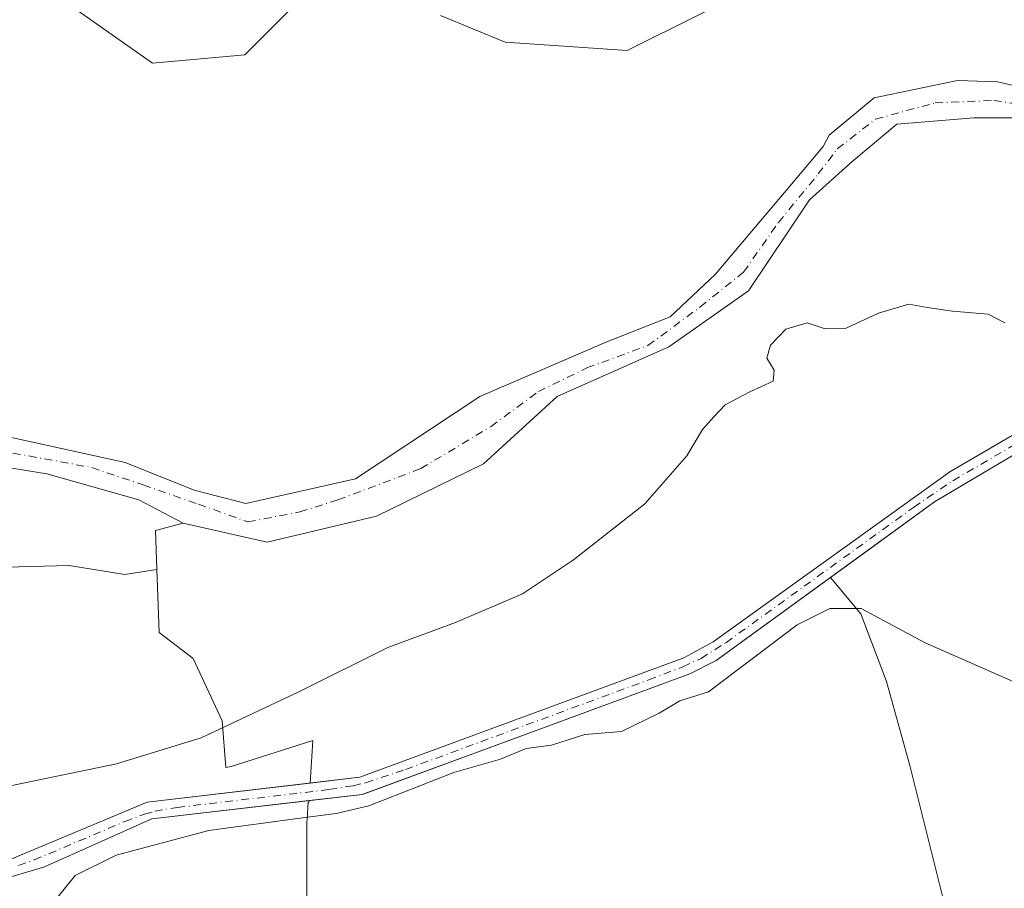
# Model space of a CAD drawing. Units: metres. Extents: x 594801 to 598298, y 4655047 to 4657407.
# Drawn here: x 595492 to 595659, y 4656447 to 4656595 of the extents above; entities that cross this region are included whole.
import ezdxf

# ---------------------------------------------------------------- set-up
doc = ezdxf.new("R2010")
doc.units = ezdxf.units.M
doc.header["$MEASUREMENT"] = 0
doc.linetypes.add('DGN Style 4', pattern=[2.6384748266838614, 1.318413404963828, -0.6592067024819142, 0.001648016756204785, -0.6592067024819142])
for name, color, linetype, lineweight in [('Arbolado forestal CxS', 92, 'Continuous', 0), ('Corriente artificial Cxs', 4, 'Continuous', 13), ('Corriente artificial eje', 142, 'DGN Style 4', 0), ('Corriente natural Cxs', 4, 'Continuous', 13), ('Corriente natural eje', 4, 'DGN Style 4', 0), ('Cultivos herbáceos CxS', 92, 'Continuous', 0), ('Cultivos leñosos CxS', 92, 'Continuous', 0), ('Curva de nivel normal', 30, 'Continuous', 0), ('Matorral CxS', 135, 'Continuous', 0), ('Suelo desnudo CxS', 253, 'Continuous', 0)]:
    doc.layers.add(name, color=color, linetype=linetype, lineweight=lineweight)

# ---------------------------------------------------------------- blocks, each defined once
blk = doc.blocks.new('*U16')
at = {"layer": 'Arbolado forestal CxS', "color": 92, "linetype": 'Continuous', "lineweight": 0}
blk.add_polyline3d([(595476.7917999999, 4656521.1688, 407.7676000000066), (595496.4768000003, 4656517.993799999, 407.6370000000024), (595512.1403000001, 4656513.548800001, 407.3868999999977), (595519.6479000002, 4656509.565199999, 407.6695999999938), (595514.9537000004, 4656508.356100001, 407.649900000004), (595515.1984999999, 4656501.719500001, 408.7258000000002), (595509.7263000002, 4656500.872500001, 408.2529000000068), (595500.2315999996, 4656502.3621, 408.3997999999993), (595485.1518000001, 4656501.989900001, 409.3942999999999)], dxfattribs=at)

msp = doc.modelspace()

# ---------------------------------------------------------------- linework, layer by layer
at = {"layer": 'Arbolado forestal CxS', "color": 92, "linetype": 'Continuous', "lineweight": 0, "extrusion": (-0.0449008331209371, 0.1582514731514597, 0.9863774056771772), "elevation": 710562.2861885873, "flags": 128}
msp.add_lwpolyline([(-1843930.622955819, -4258256.244426907), (-1843925.776979911, -4258256.364185154), (-1843924.200980171, -4258249.823682709)], dxfattribs=at)
at = {"layer": 'Arbolado forestal CxS', "color": 92, "linetype": 'Continuous', "lineweight": 0}
for points in [[(595563.4077000003, 4656595.908500001, 408.2829999999958), (595574.4530999997, 4656591.408500001, 408.2317999999942), (595595.1754999999, 4656589.9791, 408.585699999996), (595619.4713000003, 4656602.1261, 408.3610000000044)], [(595619.4713000003, 4656602.1261, 408.3610000000044), (595595.1754999999, 4656589.9791, 408.585699999996), (595574.4530999997, 4656591.408500001, 408.2317999999942), (595563.4077000003, 4656595.908500001, 408.2829999999958)], [(595500.1381000001, 4656597.840700001, 409.3081999999995), (595514.4294999996, 4656587.8365, 408.9793999999966), (595530.1497, 4656589.265500001, 408.6708999999973), (595538.0103000002, 4656597.125299999, 408.5114000000031)], [(595538.0103000002, 4656597.125299999, 408.5114000000031), (595530.1497, 4656589.265500001, 408.6708999999973), (595514.4294999996, 4656587.8365, 408.9793999999966), (595500.1381000001, 4656597.840700001, 409.3081999999995)], [(595673.8537999997, 4656581.070599999, 408.3450000000012), (595658.1904999996, 4656584.6689, 408.3708000000042), (595651.4171000002, 4656584.8806, 407.8350999999966), (595637.2353999997, 4656581.917300001, 408.5752000000066), (595629.5861000001, 4656575.595699999, 407.6493999999948), (595628.5571999997, 4656573.6623, 407.2994999999937), (595622.8420000002, 4656566.888900001, 407.0010000000038), (595610.142, 4656551.8606, 407.1603000000032), (595602.5219999999, 4656544.663899999, 407.4959999999992), (595591.7270000001, 4656540.430600001, 407.5739999999932), (595570.1370000001, 4656531.1172, 407.4342000000034), (595548.9703000003, 4656517.1472, 407.5861000000005), (595530.3436000004, 4656512.913799999, 407.5424000000057), (595521.5362999998, 4656515.2148, 407.5369999999967), (595509.8119000001, 4656519.898800001, 407.8554000000004), (595482.9301000005, 4656525.8255, 407.8031000000047)], [(595673.8537999997, 4656581.070599999, 408.3450000000012), (595658.1904999996, 4656584.6689, 408.3708000000042), (595651.4171000002, 4656584.8806, 407.8350999999966), (595637.2353999997, 4656581.917300001, 408.5752000000066), (595629.5861000001, 4656575.595699999, 407.6493999999948), (595628.5571999997, 4656573.6623, 407.2994999999937), (595622.8420000002, 4656566.888900001, 407.0010000000038), (595610.142, 4656551.8606, 407.1603000000032), (595602.5219999999, 4656544.663899999, 407.4959999999992), (595591.7270000001, 4656540.430600001, 407.5739999999932), (595570.1370000001, 4656531.1172, 407.4342000000034), (595548.9703000003, 4656517.1472, 407.5861000000005), (595530.3436000004, 4656512.913799999, 407.5424000000057), (595521.5362999998, 4656515.2148, 407.5369999999967), (595509.8119000001, 4656519.898800001, 407.8554000000004), (595482.9301000005, 4656525.8255, 407.8031000000047)], [(595667.0800999999, 4656528.2601, 414.2602999999945), (595650.0701000001, 4656518.3201, 414.1827999999951), (595609.8000999996, 4656489.420100001, 414.7440000000061), (595604.8300999999, 4656486.710100001, 414.8089999999939), (595549.7202000003, 4656466.370100001, 413.8868999999977), (595541.2512999997, 4656465.3773, 412.9281000000047), (595541.6941000001, 4656472.606100001, 410.2878999999957), (595527.8147999998, 4656468.199899999, 411.9496000000072), (595526.9272999996, 4656468.0471, 411.9867999999988), (595526.2666999997, 4656475.9771, 409.8730000000069), (595521.3409000002, 4656486.5789, 409.4339000000036), (595515.5949999997, 4656490.9849, 409.5239000000001), (595515.1984999999, 4656501.719500001, 408.7258000000002), (595514.9537000004, 4656508.356100001, 407.649900000004), (595519.6479000002, 4656509.565199999, 407.6695999999938), (595533.9419, 4656506.3521, 408.4544000000024), (595552.5685999999, 4656510.7971, 408.152700000006), (595570.7719000002, 4656519.687200001, 408.0139999999956), (595583.2603000002, 4656531.1172, 407.7930000000051), (595602.3103, 4656539.583900001, 407.3969999999972), (595615.8570999998, 4656549.108899999, 407.0749999999971), (595626.2287999997, 4656564.5606, 406.8632999999973), (595633.4380000001, 4656571.028999999, 406.8754000000045), (595641.0455, 4656577.472300001, 407.3441000000021), (595654.1688000001, 4656578.5306, 407.5690000000032), (595665.5987999998, 4656578.5306, 407.4106999999931)], [(595519.6479000002, 4656509.565199999, 407.6695999999938), (595533.9419, 4656506.3521, 408.4544000000024), (595552.5685999999, 4656510.7971, 408.152700000006), (595570.7719000002, 4656519.687200001, 408.0139999999956), (595583.2603000002, 4656531.1172, 407.7930000000051), (595602.3103, 4656539.583900001, 407.3969999999972), (595615.8570999998, 4656549.108899999, 407.0749999999971), (595626.2287999997, 4656564.5606, 406.8632999999973), (595633.4380000001, 4656571.028999999, 406.8754000000045), (595641.0455, 4656577.472300001, 407.3441000000021), (595654.1688000001, 4656578.5306, 407.5690000000032), (595665.5987999998, 4656578.5306, 407.4106999999931)], [(595807.2600999996, 4656493.630100001, 412.288400000005), (595762.5100999996, 4656495.5001, 412.7036999999983), (595741.7867999999, 4656498.361600001, 412.3715999999986), (595739.4801000003, 4656498.6801, 412.4514000000054), (595727.2001, 4656502.970100001, 412.5663000000059), (595715.9302000003, 4656509.200099999, 412.695200000002), (595694.7401000002, 4656527.5001, 412.6386999999959), (595690.8901000004, 4656530.040100001, 413.5046000000002), (595684.3400999998, 4656532.2301, 414.2065000000002), (595677.4401000004, 4656532.3101, 414.4377999999998), (595672.9700999996, 4656531.1801, 414.6708000000072), (595667.0800999999, 4656528.2601, 414.2602999999945), (595650.0701000001, 4656518.3201, 414.1827999999951), (595609.8000999996, 4656489.420100001, 414.7440000000061), (595604.8300999999, 4656486.710100001, 414.8089999999939), (595549.7202000003, 4656466.370100001, 413.8868999999977), (595541.2512999997, 4656465.3773, 412.9281000000047)], [(595519.6479000002, 4656509.565199999, 407.6695999999938), (595512.1403000001, 4656513.548800001, 407.3868999999977), (595496.4768000003, 4656517.993799999, 407.6370000000024), (595476.7917999999, 4656521.1688, 407.7676000000066)], [(595515.1984999999, 4656501.719500001, 408.7258000000002), (595509.7263000002, 4656500.872500001, 408.2529000000068), (595500.2315999996, 4656502.3621, 408.3997999999993), (595485.1518000001, 4656501.989900001, 409.3942999999999)], [(595515.1984999999, 4656501.719500001, 408.7258000000002), (595515.5949999997, 4656490.9849, 409.5239000000001), (595521.3409000002, 4656486.5789, 409.4339000000036), (595526.2666999997, 4656475.9771, 409.8730000000069), (595526.9272999996, 4656468.0471, 411.9867999999988), (595527.8147999998, 4656468.199899999, 411.9496000000072), (595541.6941000001, 4656472.606100001, 410.2878999999957), (595541.2512999997, 4656465.3773, 412.9281000000047)]]:
    msp.add_polyline3d(points, dxfattribs=at)
at = {"layer": 'Corriente artificial Cxs', "color": 4, "linetype": 'Continuous', "lineweight": 13}
for points in [[(595490.2100999998, 4656452.380100001, 412.6349000000046), (595513.5500999996, 4656462.130100001, 412.3037999999942), (595549.7200999996, 4656466.370100001, 413.8868999999977), (595604.8300999999, 4656486.710100001, 414.8089999999939), (595609.8000999996, 4656489.420100001, 414.7440000000061), (595650.0701000001, 4656518.3201, 414.1827999999951), (595667.0800999999, 4656528.2601, 414.2602999999945), (595672.9700999996, 4656531.1801, 414.6708000000072), (595677.4401000004, 4656532.3101, 414.4377999999998), (595684.3400999998, 4656532.2301, 414.2065000000002), (595690.8901000004, 4656530.040100001, 413.5046000000002), (595694.7401000002, 4656527.5001, 412.6386999999959), (595715.9301000005, 4656509.200099999, 412.695200000002), (595727.2001, 4656502.970100001, 412.5663000000059), (595739.4801000003, 4656498.6801, 412.4514000000054), (595762.5100999996, 4656495.5001, 412.7036999999983), (595807.2600999996, 4656493.630100001, 412.288400000005)], [(595490.2100999998, 4656452.380100001, 412.6349000000046), (595513.5500999996, 4656462.130100001, 412.3037999999942), (595549.7200999996, 4656466.370100001, 413.8868999999977), (595604.8300999999, 4656486.710100001, 414.8089999999939), (595609.8000999996, 4656489.420100001, 414.7440000000061), (595650.0701000001, 4656518.3201, 414.1827999999951), (595667.0800999999, 4656528.2601, 414.2602999999945), (595672.9700999996, 4656531.1801, 414.6708000000072), (595677.4401000004, 4656532.3101, 414.4377999999998), (595684.3400999998, 4656532.2301, 414.2065000000002), (595690.8901000004, 4656530.040100001, 413.5046000000002), (595694.7401000002, 4656527.5001, 412.6386999999959), (595715.9301000005, 4656509.200099999, 412.695200000002), (595727.2001, 4656502.970100001, 412.5663000000059), (595739.4801000003, 4656498.6801, 412.4514000000054), (595762.5100999996, 4656495.5001, 412.7036999999983), (595807.2600999996, 4656493.630100001, 412.288400000005), (595846.1300999997, 4656483.380100001, 413.5463000000018), (595850.7901, 4656485.0101, 413.584600000002), (595855.4200999998, 4656488.0101, 414.215400000001)], [(595806.8101000005, 4656490.720100001, 412.8076000000001), (595761.9501, 4656492.600099999, 413.2290000000066), (595738.5301000001, 4656495.890100001, 412.9900999999954), (595725.8201000001, 4656500.370100001, 413.261599999998), (595714.1300999997, 4656506.860099999, 413.3877999999968), (595689.5401, 4656527.440099999, 413.1303000000044), (595683.8501000004, 4656529.340100001, 413.7737999999954), (595677.8601000002, 4656529.4101, 413.9618000000046), (595674.0900999998, 4656528.460100001, 413.8763000000035), (595668.5301000001, 4656525.710100001, 413.9756999999955), (595647.4801000003, 4656513.210100001, 413.6371000000072), (595610.3400999998, 4656486.2501, 413.9815999999992), (595605.8701, 4656483.960100001, 413.7402000000002), (595550.1401000004, 4656463.450099999, 413.3585000000021), (595514.3400999998, 4656459.280099999, 412.7397999999957), (595496.0701000001, 4656451.1501, 412.9943000000058), (595490.0000999998, 4656449.3201, 413.1300999999949)], [(595857.0701000001, 4656486.0101, 414.1921000000002), (595851.1601, 4656481.800100001, 413.3334999999934), (595846.4801000003, 4656480.350099999, 413.7854999999981), (595806.8101000005, 4656490.720100001, 412.8076000000001), (595761.9501, 4656492.600099999, 413.2290000000066), (595738.5301000001, 4656495.890100001, 412.9900999999954), (595725.8201000001, 4656500.370100001, 413.261599999998), (595714.1300999997, 4656506.860099999, 413.3877999999968), (595689.5401, 4656527.440099999, 413.1303000000044), (595683.8501000004, 4656529.340100001, 413.7737999999954), (595677.8601000002, 4656529.4101, 413.9618000000046), (595674.0900999998, 4656528.460100001, 413.8763000000035), (595668.5301000001, 4656525.710100001, 413.9756999999955), (595647.4801000003, 4656513.210100001, 413.6371000000072), (595610.3400999998, 4656486.2501, 413.9815999999992), (595605.8701, 4656483.960100001, 413.7402000000002), (595550.1401000004, 4656463.450099999, 413.3585000000021), (595514.3400999998, 4656459.280099999, 412.7397999999957), (595496.0701000001, 4656451.1501, 412.9943000000058), (595490.0000999998, 4656449.3201, 413.1300999999949)]]:
    msp.add_polyline3d(points, dxfattribs=at)
at = {"layer": 'Corriente artificial eje', "color": 142, "linetype": 'DGN Style 4', "lineweight": 0}
msp.add_polyline3d([(595491.6476999996, 4656451.373199999, 412.8037999999942), (595494.2966999998, 4656452.3005, 412.6857000000018), (595509.7395000001, 4656458.8452, 412.4710000000051), (595513.1009000001, 4656460.110099999, 412.5666999999958), (595514.8539000005, 4656460.5856, 412.5773999999947), (595518.6478000004, 4656461.239, 412.6303000000044), (595544.5236000001, 4656464.288799999, 413.2614999999932), (595548.5933999997, 4656464.936600001, 413.6022999999986), (595550.7221999997, 4656465.4431, 413.7204000000056), (595557.4826999997, 4656467.693299999, 413.5717000000004), (595598.8620999996, 4656482.9431, 413.8301000000066), (595604.6686000006, 4656485.159, 414.2559999999939), (595607.7669000002, 4656486.5974, 414.1748999999982), (595611.9982000003, 4656489.262800001, 414.3778000000021), (595643.9335000003, 4656512.281199999, 413.8335999999982), (595650.6185, 4656516.8137, 413.7713999999978), (595668.6283999998, 4656527.363100001, 413.8454999999958)], dxfattribs=at)
at = {"layer": 'Corriente natural Cxs', "color": 4, "linetype": 'Continuous', "lineweight": 13}
for points in [[(595482.9301000005, 4656525.8255, 407.8031000000047), (595509.8119000001, 4656519.898800001, 407.8554000000004), (595521.5362999998, 4656515.2148, 407.5369999999967), (595530.3436000004, 4656512.913799999, 407.5424000000057), (595548.9703000003, 4656517.1472, 407.5861000000005), (595570.1370000001, 4656531.1172, 407.4342000000034), (595591.7270000001, 4656540.430600001, 407.5739999999932), (595602.5219999999, 4656544.663899999, 407.4959999999992), (595610.142, 4656551.8606, 407.1603000000032), (595622.8420000002, 4656566.888900001, 407.0010000000038), (595628.5571999997, 4656573.6623, 407.2994999999937), (595629.5861000001, 4656575.595699999, 407.6493999999948), (595637.2353999997, 4656581.917300001, 408.5752000000066), (595651.4171000002, 4656584.8806, 407.8350999999966), (595658.1904999996, 4656584.6689, 408.3708000000042), (595673.8537999997, 4656581.070599999, 408.3450000000012)], [(595482.9301000005, 4656525.8255, 407.8031000000047), (595509.8119000001, 4656519.898800001, 407.8554000000004), (595521.5362999998, 4656515.2148, 407.5369999999967), (595530.3436000004, 4656512.913799999, 407.5424000000057), (595548.9703000003, 4656517.1472, 407.5861000000005), (595570.1370000001, 4656531.1172, 407.4342000000034), (595591.7270000001, 4656540.430600001, 407.5739999999932), (595602.5219999999, 4656544.663899999, 407.4959999999992), (595610.142, 4656551.8606, 407.1603000000032), (595622.8420000002, 4656566.888900001, 407.0010000000038), (595628.5571999997, 4656573.6623, 407.2994999999937), (595629.5861000001, 4656575.595699999, 407.6493999999948), (595637.2353999997, 4656581.917300001, 408.5752000000066), (595651.4171000002, 4656584.8806, 407.8350999999966), (595658.1904999996, 4656584.6689, 408.3708000000042), (595673.8537999997, 4656581.070599999, 408.3450000000012)], [(595665.5987999998, 4656578.5306, 407.4106999999931), (595654.1688000001, 4656578.5306, 407.5690000000032), (595641.0455, 4656577.472300001, 407.3441000000021), (595633.4380000001, 4656571.028999999, 406.8754000000045), (595626.2287999997, 4656564.5606, 406.8632999999973), (595615.8570999998, 4656549.108899999, 407.0749999999971), (595602.3103, 4656539.583900001, 407.3969999999972), (595583.2603000002, 4656531.1172, 407.7930000000051), (595570.7719000002, 4656519.687200001, 408.0139999999956), (595552.5685999999, 4656510.7971, 408.152700000006), (595533.9419, 4656506.3521, 408.4544000000024), (595519.6479000002, 4656509.565199999, 407.6695999999938), (595512.1403000001, 4656513.548800001, 407.3868999999977), (595496.4768000003, 4656517.993799999, 407.6370000000024), (595476.7917999999, 4656521.1688, 407.7676000000066)], [(595665.5987999998, 4656578.5306, 407.4106999999931), (595654.1688000001, 4656578.5306, 407.5690000000032), (595641.0455, 4656577.472300001, 407.3441000000021), (595633.4380000001, 4656571.028999999, 406.8754000000045), (595626.2287999997, 4656564.5606, 406.8632999999973), (595615.8570999998, 4656549.108899999, 407.0749999999971), (595602.3103, 4656539.583900001, 407.3969999999972), (595583.2603000002, 4656531.1172, 407.7930000000051), (595570.7719000002, 4656519.687200001, 408.0139999999956), (595552.5685999999, 4656510.7971, 408.152700000006), (595533.9419, 4656506.3521, 408.4544000000024), (595519.6479000002, 4656509.565199999, 407.6695999999938), (595512.1403000001, 4656513.548800001, 407.3868999999977), (595496.4768000003, 4656517.993799999, 407.6370000000024), (595476.7917999999, 4656521.1688, 407.7676000000066)]]:
    msp.add_polyline3d(points, dxfattribs=at)
at = {"layer": 'Corriente natural eje', "color": 4, "linetype": 'DGN Style 4', "lineweight": 0}
msp.add_polyline3d([(595488.0100999996, 4656522.015500001, 407.575800000006), (595504.0969000002, 4656519.052200001, 407.8027000000002), (595512.8477999996, 4656516.0953, 407.4412000000011), (595522.2566000001, 4656512.818700001, 407.466499999995), (595530.6842999998, 4656509.806299999, 407.8901999999944), (595539.4950000001, 4656511.4988, 407.7664999999979), (595546.0069000004, 4656513.548800001, 407.7537000000011), (595560.0760000005, 4656518.873500001, 408.004700000005), (595572.0420000004, 4656526.0372, 407.6429000000062), (595580.0853000004, 4656531.9639, 407.7287000000069), (595588.3404000001, 4656535.985500001, 407.6352000000043), (595598.7120000003, 4656539.795499999, 407.4869000000036), (595607.6020999998, 4656546.357200001, 407.1781999999948), (595615.0104, 4656552.2839, 406.9271000000008), (595620.9369999999, 4656560.750600001, 407.0097999999998), (595627.7104000002, 4656569.0056, 406.9088999999949), (595630.9414999997, 4656573.2426, 407.1285999999964), (595637.4471000005, 4656578.319, 407.6101000000053), (595647.6070999998, 4656581.070599999, 407.7734999999957), (595657.5554999998, 4656581.494000001, 408.3567999999942), (595669.6205000002, 4656579.589000001, 407.7388000000064)], dxfattribs=at)
at = {"layer": 'Cultivos herbáceos CxS', "color": 92, "linetype": 'Continuous', "lineweight": 0}
for points in [[(595651.2286, 4656436.629100001, 418.3488999999972), (595643.2911, 4656468.3792, 415.8248000000021), (595639.3223000001, 4656482.6668, 415.3959999999934), (595634.9567, 4656494.176200001, 415.4389999999985), (595629.7938000001, 4656500.3716, 414.0123000000021), (595635.9479, 4656504.8389, 414.2041000000027), (595647.4802000001, 4656513.210100001, 413.6371000000072), (595668.5301000001, 4656525.710100001, 413.9756999999955), (595674.0900999998, 4656528.460100001, 413.8763000000035), (595677.8601000002, 4656529.4101, 413.9618000000046), (595683.8501000004, 4656529.340100001, 413.7737999999954), (595689.5401, 4656527.440099999, 413.1303000000044), (595714.1300999997, 4656506.860099999, 413.3877999999968), (595725.8201000001, 4656500.370100001, 413.261599999998), (595738.5301000001, 4656495.890100001, 412.9900999999954), (595740.0327000003, 4656495.679, 412.9262000000017), (595753.1062000003, 4656493.842499999, 413.3515000000043), (595761.9501999998, 4656492.600099999, 413.2290000000066), (595804.1871999997, 4656490.83, 412.8151000000071)], [(595804.1871999997, 4656490.83, 412.8151000000071), (595761.9501999998, 4656492.600099999, 413.2290000000066), (595753.1062000003, 4656493.842499999, 413.3515000000043), (595740.0327000003, 4656495.679, 412.9262000000017), (595738.5301000001, 4656495.890100001, 412.9900999999954), (595725.8201000001, 4656500.370100001, 413.261599999998), (595714.1300999997, 4656506.860099999, 413.3877999999968), (595689.5401, 4656527.440099999, 413.1303000000044), (595683.8501000004, 4656529.340100001, 413.7737999999954), (595677.8601000002, 4656529.4101, 413.9618000000046), (595674.0900999998, 4656528.460100001, 413.8763000000035), (595668.5301000001, 4656525.710100001, 413.9756999999955), (595647.4802000001, 4656513.210100001, 413.6371000000072), (595635.9479, 4656504.8389, 414.2041000000027), (595629.7938000001, 4656500.3716, 414.0123000000021)], [(595485.1518000001, 4656501.989900001, 409.3942999999999), (595500.2315999996, 4656502.3621, 408.3997999999993), (595509.7263000002, 4656500.872500001, 408.2529000000068), (595515.1984999999, 4656501.719500001, 408.7258000000002), (595515.5949999997, 4656490.9849, 409.5239000000001), (595521.3409000002, 4656486.5789, 409.4339000000036), (595526.2666999997, 4656475.9771, 409.8730000000069), (595526.9272999996, 4656468.0471, 411.9867999999988), (595527.8147999998, 4656468.199899999, 411.9496000000072), (595541.6941000001, 4656472.606100001, 410.2878999999957), (595541.2512999997, 4656465.3773, 412.9281000000047), (595513.5500999996, 4656462.130100001, 412.3037999999942), (595490.2100999998, 4656452.380100001, 412.6349000000046)], [(595515.1984999999, 4656501.719500001, 408.7258000000002), (595509.7263000002, 4656500.872500001, 408.2529000000068), (595500.2315999996, 4656502.3621, 408.3997999999993), (595485.1518000001, 4656501.989900001, 409.3942999999999)], [(595515.1984999999, 4656501.719500001, 408.7258000000002), (595515.5949999997, 4656490.9849, 409.5239000000001), (595521.3409000002, 4656486.5789, 409.4339000000036), (595526.2666999997, 4656475.9771, 409.8730000000069), (595526.9272999996, 4656468.0471, 411.9867999999988), (595527.8147999998, 4656468.199899999, 411.9496000000072), (595541.6941000001, 4656472.606100001, 410.2878999999957), (595541.2512999997, 4656465.3773, 412.9281000000047)], [(595629.7938000001, 4656500.3716, 414.0123000000021), (595634.9567, 4656494.176200001, 415.4389999999985), (595639.3223000001, 4656482.6668, 415.3959999999934), (595643.2911, 4656468.3792, 415.8248000000021), (595651.2286, 4656436.629100001, 418.3488999999972), (595656.5562000005, 4656424.9713, 419.5717000000004), (595635.7171, 4656415.101299999, 420.0100999999996), (595621.6385000005, 4656408.7435, 419.3374999999942), (595620.9568999996, 4656407.8793, 419.3282000000036), (595600.0536000002, 4656398.832900001, 420.9979000000022), (595570.2446999997, 4656391.6273, 422.3221999999951), (595534.1179000001, 4656379.2939, 423.3215000000055), (595511.9524999997, 4656368.966499999, 423.8573000000034), (595510.0009000005, 4656368.574100001, 423.8564999999944), (595507.0440999996, 4656360.721700001, 424.590400000001), (595501.4379000004, 4656349.7761, 424.7608000000037), (595498.2339000005, 4656341.767300001, 424.8319000000047), (595495.0301000001, 4656327.617900001, 425.1423000000068), (595492.4231000004, 4656321.419299999, 425.2305000000051)], [(595541.2512999997, 4656465.3773, 412.9281000000047), (595513.5500999996, 4656462.130100001, 412.3037999999942), (595490.2100999998, 4656452.380100001, 412.6349000000046)]]:
    msp.add_polyline3d(points, dxfattribs=at)
at = {"layer": 'Cultivos leñosos CxS', "color": 92, "linetype": 'Continuous', "lineweight": 0}
for points in [[(595619.4713000003, 4656602.1261, 408.3610000000044), (595595.1754999999, 4656589.9791, 408.585699999996), (595574.4530999997, 4656591.408500001, 408.2317999999942), (595563.4077000003, 4656595.908500001, 408.2829999999958)], [(595619.4713000003, 4656602.1261, 408.3610000000044), (595595.1754999999, 4656589.9791, 408.585699999996), (595574.4530999997, 4656591.408500001, 408.2317999999942), (595563.4077000003, 4656595.908500001, 408.2829999999958)], [(595538.0103000002, 4656597.125299999, 408.5114000000031), (595530.1497, 4656589.265500001, 408.6708999999973), (595514.4294999996, 4656587.8365, 408.9793999999966), (595500.1381000001, 4656597.840700001, 409.3081999999995)], [(595538.0103000002, 4656597.125299999, 408.5114000000031), (595530.1497, 4656589.265500001, 408.6708999999973), (595514.4294999996, 4656587.8365, 408.9793999999966), (595500.1381000001, 4656597.840700001, 409.3081999999995)], [(595629.7938000001, 4656500.3716, 414.0123000000021), (595634.9567, 4656494.176200001, 415.4389999999985), (595639.3223000001, 4656482.6668, 415.3959999999934), (595643.2911, 4656468.3792, 415.8248000000021), (595651.2286, 4656436.629100001, 418.3488999999972), (595656.5562000005, 4656424.9713, 419.5717000000004), (595635.7171, 4656415.101299999, 420.0100999999996), (595621.6385000005, 4656408.7435, 419.3374999999942), (595620.9568999996, 4656407.8793, 419.3282000000036), (595600.0536000002, 4656398.832900001, 420.9979000000022), (595570.2446999997, 4656391.6273, 422.3221999999951), (595534.1179000001, 4656379.2939, 423.3215000000055), (595511.9524999997, 4656368.966499999, 423.8573000000034), (595510.0009000005, 4656368.574100001, 423.8564999999944), (595507.0440999996, 4656360.721700001, 424.590400000001), (595501.4379000004, 4656349.7761, 424.7608000000037), (595498.2339000005, 4656341.767300001, 424.8319000000047), (595495.0301000001, 4656327.617900001, 425.1423000000068), (595492.4231000004, 4656321.419299999, 425.2305000000051)], [(595540.7197000004, 4656443.221700001, 419.2572999999975), (595540.7198999999, 4656458.8255, 414.4790000000066), (595540.7417000001, 4656459.179500001, 414.317200000005), (595540.9232999999, 4656462.1459, 412.9723999999987), (595541.0532999998, 4656462.1459, 412.982999999993), (595541.0685000002, 4656462.393400001, 412.8723000000027), (595547.6353000002, 4656463.158299999, 413.1934999999939), (595550.1401000004, 4656463.450099999, 413.3585000000021), (595550.5767000001, 4656463.6108, 413.4036999999953), (595555.9648000002, 4656465.593699999, 413.8319999999949), (595574.9731000002, 4656472.589299999, 413.6873999999953), (595597.8465, 4656481.007200001, 413.8720999999932), (595605.8701, 4656483.960100001, 413.7402000000002), (595610.3400999998, 4656486.2501, 413.9815999999992), (595629.7938000001, 4656500.3716, 414.0123000000021), (595634.9567, 4656494.176200001, 415.4389999999985), (595639.3223000001, 4656482.6668, 415.3959999999934), (595643.2911, 4656468.3792, 415.8248000000021), (595651.2286, 4656436.629100001, 418.3488999999972)], [(595629.7938000001, 4656500.3716, 414.0123000000021), (595610.3400999998, 4656486.2501, 413.9815999999992), (595605.8701, 4656483.960100001, 413.7402000000002), (595597.8465, 4656481.007200001, 413.8720999999932), (595574.9731000002, 4656472.589299999, 413.6873999999953), (595555.9648000002, 4656465.593699999, 413.8319999999949), (595550.5767000001, 4656463.6108, 413.4036999999953), (595550.1401000004, 4656463.450099999, 413.3585000000021), (595547.6353000002, 4656463.158299999, 413.1934999999939), (595541.0685000002, 4656462.393400001, 412.8723000000027)], [(595541.0685000002, 4656462.393400001, 412.8723000000027), (595541.0532999998, 4656462.1459, 412.982999999993), (595540.9232999999, 4656462.1459, 412.9723999999987), (595540.7417000001, 4656459.179500001, 414.317200000005), (595540.7198999999, 4656458.8255, 414.4790000000066), (595540.7197000004, 4656443.221700001, 419.2572999999975), (595514.1919, 4656438.5407, 420.5341999999946), (595505.6096000001, 4656429.958900001, 420.2474999999977), (595493.1253000004, 4656415.915300001, 420.1956999999966), (595478.3009000003, 4656396.410700001, 421.1572000000015), (595475.9596999995, 4656373.7849, 422.4339999999939), (595475.1467000004, 4656361.5913, 423.0310999999929), (595470.8728, 4656352.179300001, 423.1674000000058), (595471.6734999996, 4656342.568499999, 423.8604999999953), (595473.8091000002, 4656335.6273, 424.212400000004), (595474.3428999997, 4656329.219900001, 424.1202999999951), (595474.6095000004, 4656328.534700001, 424.1420999999973), (595473.7660999997, 4656323.265100001, 424.0660999999964), (595475.6838999996, 4656318.790300001, 424.3975000000065), (595476.9623999996, 4656314.6351, 424.7111000000005), (595480.1588000003, 4656312.397500001, 424.9354000000022), (595485.2729000002, 4656313.036699999, 425.1220999999932), (595489.5522999996, 4656314.592900001, 425.2930999999954)]]:
    msp.add_polyline3d(points, dxfattribs=at)
at = {"layer": 'Curva de nivel normal', "color": 30, "linetype": 'Continuous', "lineweight": 0, "flags": 128}
for points, elevation in [([(595659.4199999999, 4656543.6501), (595656.5899999999, 4656545.120100001), (595650.5199999996, 4656545.6501), (595646.2400000002, 4656546.2501), (595643.0899999999, 4656546.8301), (595637.9299999997, 4656545.3201), (595632.4699999997, 4656542.7401), (595628.8700000001, 4656542.670100001), (595625.7999999998, 4656543.640100001), (595622.2100000001, 4656542.5801), (595619.5899999999, 4656539.860099999), (595618.9500000002, 4656537.640100001), (595620.1900000004, 4656535.640100001), (595620.0099999999, 4656533.720100001), (595616.04, 4656531.940099999), (595611.8799999999, 4656529.720100001), (595609.9199999999, 4656527.700099999), (595608.0199999996, 4656525.530099999), (595605.3499999996, 4656521.030099999), (595598.1799999997, 4656512.9001), (595586.0599999996, 4656503.340100001), (595577.3799999999, 4656497.5701), (595566.0099999999, 4656492.700099999), (595554.4500000002, 4656488.450099999), (595539.3499999996, 4656480.880100001), (595522.7000000002, 4656473.0801), (595508.3200000003, 4656468.6601), (595487.7400000002, 4656464.4001)], 410), ([(595664.5999999996, 4656481.040100001), (595645.9199999999, 4656489.2501), (595635.0199999996, 4656495.0801), (595629.6799999997, 4656495.0701), (595624.1100000005, 4656492.300100001), (595609.0199999996, 4656480.920100001), (595604.1699999999, 4656479.350099999), (595600.6500000004, 4656477.280099999), (595594.2400000002, 4656474.170100001), (595588, 4656473.630100001), (595582.3300000001, 4656471.840100001), (595578, 4656471.270099999), (595573.6699999999, 4656469.440099999), (595565.7199999997, 4656467.200099999), (595551.2300000006, 4656461.5001), (595545.7100000001, 4656460.220100001), (595539.9400000004, 4656459.4801), (595524, 4656457.3101), (595508.2699999996, 4656453.110099999), (595501.29, 4656449.6501), (595491.8700000001, 4656437.9801)], 415)]:
    msp.add_lwpolyline(points, dxfattribs=dict(at, elevation=elevation))
at = {"layer": 'Matorral CxS', "color": 135, "linetype": 'Continuous', "lineweight": 0}
for points in [[(595463.9117000002, 4656451.8345, 413.6880999999994), (595490.0000999998, 4656449.3201, 413.1300999999949), (595496.0701000001, 4656451.1501, 412.9943000000058), (595514.3400999998, 4656459.280099999, 412.7397999999957), (595541.0685000002, 4656462.393400001, 412.8723000000027)], [(595541.0685000002, 4656462.393400001, 412.8723000000027), (595541.0532999998, 4656462.1459, 412.982999999993), (595540.9232999999, 4656462.1459, 412.9723999999987), (595540.7417000001, 4656459.179500001, 414.317200000005), (595540.7198999999, 4656458.8255, 414.4790000000066), (595540.7197000004, 4656443.221700001, 419.2572999999975), (595514.1919, 4656438.5407, 420.5341999999946), (595505.6096000001, 4656429.958900001, 420.2474999999977), (595493.1253000004, 4656415.915300001, 420.1956999999966), (595478.3009000003, 4656396.410700001, 421.1572000000015), (595475.9596999995, 4656373.7849, 422.4339999999939), (595475.1467000004, 4656361.5913, 423.0310999999929), (595470.8728, 4656352.179300001, 423.1674000000058), (595471.6734999996, 4656342.568499999, 423.8604999999953), (595473.8091000002, 4656335.6273, 424.212400000004), (595474.3428999997, 4656329.219900001, 424.1202999999951), (595474.6095000004, 4656328.534700001, 424.1420999999973), (595473.7660999997, 4656323.265100001, 424.0660999999964), (595475.6838999996, 4656318.790300001, 424.3975000000065), (595476.9623999996, 4656314.6351, 424.7111000000005), (595480.1588000003, 4656312.397500001, 424.9354000000022), (595485.2729000002, 4656313.036699999, 425.1220999999932), (595489.5522999996, 4656314.592900001, 425.2930999999954)], [(595490.0000999998, 4656449.3201, 413.1300999999949), (595496.0701000001, 4656451.1501, 412.9943000000058), (595514.3400999998, 4656459.280099999, 412.7397999999957), (595541.0685000002, 4656462.393400001, 412.8723000000027), (595541.0532999998, 4656462.1459, 412.982999999993), (595540.9232999999, 4656462.1459, 412.9723999999987), (595540.7417000001, 4656459.179500001, 414.317200000005), (595540.7198999999, 4656458.8255, 414.4790000000066), (595540.7197000004, 4656443.221700001, 419.2572999999975), (595514.1919, 4656438.5407, 420.5341999999946), (595505.6096000001, 4656429.958900001, 420.2474999999977), (595493.1253000004, 4656415.915300001, 420.1956999999966), (595478.3009000003, 4656396.410700001, 421.1572000000015)]]:
    msp.add_polyline3d(points, dxfattribs=at)
at = {"layer": 'Suelo desnudo CxS', "color": 253, "linetype": 'Continuous', "lineweight": 0}
for points in [[(595482.9301000005, 4656525.8255, 407.8031000000047), (595509.8119000001, 4656519.898800001, 407.8554000000004), (595521.5362999998, 4656515.2148, 407.5369999999967), (595530.3436000004, 4656512.913799999, 407.5424000000057), (595548.9703000003, 4656517.1472, 407.5861000000005), (595570.1370000001, 4656531.1172, 407.4342000000034), (595591.7270000001, 4656540.430600001, 407.5739999999932), (595602.5219999999, 4656544.663899999, 407.4959999999992), (595610.142, 4656551.8606, 407.1603000000032), (595622.8420000002, 4656566.888900001, 407.0010000000038), (595628.5571999997, 4656573.6623, 407.2994999999937), (595629.5861000001, 4656575.595699999, 407.6493999999948), (595637.2353999997, 4656581.917300001, 408.5752000000066), (595651.4171000002, 4656584.8806, 407.8350999999966), (595658.1904999996, 4656584.6689, 408.3708000000042), (595673.8537999997, 4656581.070599999, 408.3450000000012)], [(595673.8537999997, 4656581.070599999, 408.3450000000012), (595658.1904999996, 4656584.6689, 408.3708000000042), (595651.4171000002, 4656584.8806, 407.8350999999966), (595637.2353999997, 4656581.917300001, 408.5752000000066), (595629.5861000001, 4656575.595699999, 407.6493999999948), (595628.5571999997, 4656573.6623, 407.2994999999937), (595622.8420000002, 4656566.888900001, 407.0010000000038), (595610.142, 4656551.8606, 407.1603000000032), (595602.5219999999, 4656544.663899999, 407.4959999999992), (595591.7270000001, 4656540.430600001, 407.5739999999932), (595570.1370000001, 4656531.1172, 407.4342000000034), (595548.9703000003, 4656517.1472, 407.5861000000005), (595530.3436000004, 4656512.913799999, 407.5424000000057), (595521.5362999998, 4656515.2148, 407.5369999999967), (595509.8119000001, 4656519.898800001, 407.8554000000004), (595482.9301000005, 4656525.8255, 407.8031000000047)], [(595665.5987999998, 4656578.5306, 407.4106999999931), (595654.1688000001, 4656578.5306, 407.5690000000032), (595641.0455, 4656577.472300001, 407.3441000000021), (595633.4380000001, 4656571.028999999, 406.8754000000045), (595626.2287999997, 4656564.5606, 406.8632999999973), (595615.8570999998, 4656549.108899999, 407.0749999999971), (595602.3103, 4656539.583900001, 407.3969999999972), (595583.2603000002, 4656531.1172, 407.7930000000051), (595570.7719000002, 4656519.687200001, 408.0139999999956), (595552.5685999999, 4656510.7971, 408.152700000006), (595533.9419, 4656506.3521, 408.4544000000024), (595519.6479000002, 4656509.565199999, 407.6695999999938), (595512.1403000001, 4656513.548800001, 407.3868999999977), (595496.4768000003, 4656517.993799999, 407.6370000000024), (595476.7917999999, 4656521.1688, 407.7676000000066)], [(595519.6479000002, 4656509.565199999, 407.6695999999938), (595533.9419, 4656506.3521, 408.4544000000024), (595552.5685999999, 4656510.7971, 408.152700000006), (595570.7719000002, 4656519.687200001, 408.0139999999956), (595583.2603000002, 4656531.1172, 407.7930000000051), (595602.3103, 4656539.583900001, 407.3969999999972), (595615.8570999998, 4656549.108899999, 407.0749999999971), (595626.2287999997, 4656564.5606, 406.8632999999973), (595633.4380000001, 4656571.028999999, 406.8754000000045), (595641.0455, 4656577.472300001, 407.3441000000021), (595654.1688000001, 4656578.5306, 407.5690000000032), (595665.5987999998, 4656578.5306, 407.4106999999931)], [(595490.2100999998, 4656452.380100001, 412.6349000000046), (595513.5500999996, 4656462.130100001, 412.3037999999942), (595541.2512999997, 4656465.3773, 412.9281000000047), (595549.7202000003, 4656466.370100001, 413.8868999999977), (595604.8300999999, 4656486.710100001, 414.8089999999939), (595609.8000999996, 4656489.420100001, 414.7440000000061), (595650.0701000001, 4656518.3201, 414.1827999999951), (595667.0800999999, 4656528.2601, 414.2602999999945), (595672.9700999996, 4656531.1801, 414.6708000000072), (595677.4401000004, 4656532.3101, 414.4377999999998), (595684.3400999998, 4656532.2301, 414.2065000000002), (595690.8901000004, 4656530.040100001, 413.5046000000002), (595694.7401000002, 4656527.5001, 412.6386999999959), (595715.9302000003, 4656509.200099999, 412.695200000002), (595727.2001, 4656502.970100001, 412.5663000000059), (595739.4801000003, 4656498.6801, 412.4514000000054), (595741.7867999999, 4656498.361600001, 412.3715999999986), (595762.5100999996, 4656495.5001, 412.7036999999983), (595807.2600999996, 4656493.630100001, 412.288400000005)], [(595807.2600999996, 4656493.630100001, 412.288400000005), (595762.5100999996, 4656495.5001, 412.7036999999983), (595741.7867999999, 4656498.361600001, 412.3715999999986), (595739.4801000003, 4656498.6801, 412.4514000000054), (595727.2001, 4656502.970100001, 412.5663000000059), (595715.9302000003, 4656509.200099999, 412.695200000002), (595694.7401000002, 4656527.5001, 412.6386999999959), (595690.8901000004, 4656530.040100001, 413.5046000000002), (595684.3400999998, 4656532.2301, 414.2065000000002), (595677.4401000004, 4656532.3101, 414.4377999999998), (595672.9700999996, 4656531.1801, 414.6708000000072), (595667.0800999999, 4656528.2601, 414.2602999999945), (595650.0701000001, 4656518.3201, 414.1827999999951), (595609.8000999996, 4656489.420100001, 414.7440000000061), (595604.8300999999, 4656486.710100001, 414.8089999999939), (595549.7202000003, 4656466.370100001, 413.8868999999977), (595541.2512999997, 4656465.3773, 412.9281000000047)], [(595804.1871999997, 4656490.83, 412.8151000000071), (595761.9501999998, 4656492.600099999, 413.2290000000066), (595753.1062000003, 4656493.842499999, 413.3515000000043), (595740.0327000003, 4656495.679, 412.9262000000017), (595738.5301000001, 4656495.890100001, 412.9900999999954), (595725.8201000001, 4656500.370100001, 413.261599999998), (595714.1300999997, 4656506.860099999, 413.3877999999968), (595689.5401, 4656527.440099999, 413.1303000000044), (595683.8501000004, 4656529.340100001, 413.7737999999954), (595677.8601000002, 4656529.4101, 413.9618000000046), (595674.0900999998, 4656528.460100001, 413.8763000000035), (595668.5301000001, 4656525.710100001, 413.9756999999955), (595647.4802000001, 4656513.210100001, 413.6371000000072), (595635.9479, 4656504.8389, 414.2041000000027), (595629.7938000001, 4656500.3716, 414.0123000000021)], [(595668.5301000001, 4656525.710100001, 413.9756999999955), (595647.4802000001, 4656513.210100001, 413.6371000000072), (595635.9479, 4656504.8389, 414.2041000000027), (595629.7938000001, 4656500.3716, 414.0123000000021), (595610.3400999998, 4656486.2501, 413.9815999999992), (595605.8701, 4656483.960100001, 413.7402000000002), (595597.8465, 4656481.007200001, 413.8720999999932), (595574.9731000002, 4656472.589299999, 413.6873999999953), (595555.9648000002, 4656465.593699999, 413.8319999999949), (595550.5767000001, 4656463.6108, 413.4036999999953), (595550.1401000004, 4656463.450099999, 413.3585000000021), (595547.6353000002, 4656463.158299999, 413.1934999999939), (595541.0685000002, 4656462.393400001, 412.8723000000027), (595514.3400999998, 4656459.280099999, 412.7397999999957), (595496.0701000001, 4656451.1501, 412.9943000000058), (595490.0000999998, 4656449.3201, 413.1300999999949)], [(595519.6479000002, 4656509.565199999, 407.6695999999938), (595512.1403000001, 4656513.548800001, 407.3868999999977), (595496.4768000003, 4656517.993799999, 407.6370000000024), (595476.7917999999, 4656521.1688, 407.7676000000066)], [(595629.7938000001, 4656500.3716, 414.0123000000021), (595610.3400999998, 4656486.2501, 413.9815999999992), (595605.8701, 4656483.960100001, 413.7402000000002), (595597.8465, 4656481.007200001, 413.8720999999932), (595574.9731000002, 4656472.589299999, 413.6873999999953), (595555.9648000002, 4656465.593699999, 413.8319999999949), (595550.5767000001, 4656463.6108, 413.4036999999953), (595550.1401000004, 4656463.450099999, 413.3585000000021), (595547.6353000002, 4656463.158299999, 413.1934999999939), (595541.0685000002, 4656462.393400001, 412.8723000000027)], [(595541.2512999997, 4656465.3773, 412.9281000000047), (595513.5500999996, 4656462.130100001, 412.3037999999942), (595490.2100999998, 4656452.380100001, 412.6349000000046)], [(595463.9117000002, 4656451.8345, 413.6880999999994), (595490.0000999998, 4656449.3201, 413.1300999999949), (595496.0701000001, 4656451.1501, 412.9943000000058), (595514.3400999998, 4656459.280099999, 412.7397999999957), (595541.0685000002, 4656462.393400001, 412.8723000000027)]]:
    msp.add_polyline3d(points, dxfattribs=at)

# ---------------------------------------------------------------- block references
at = {"layer": 'Arbolado forestal CxS', "color": 92, "linetype": 'Continuous', "lineweight": 0}
msp.add_blockref('*U16', (0, 0), dxfattribs=at)

doc.saveas('drawing.dxf')
